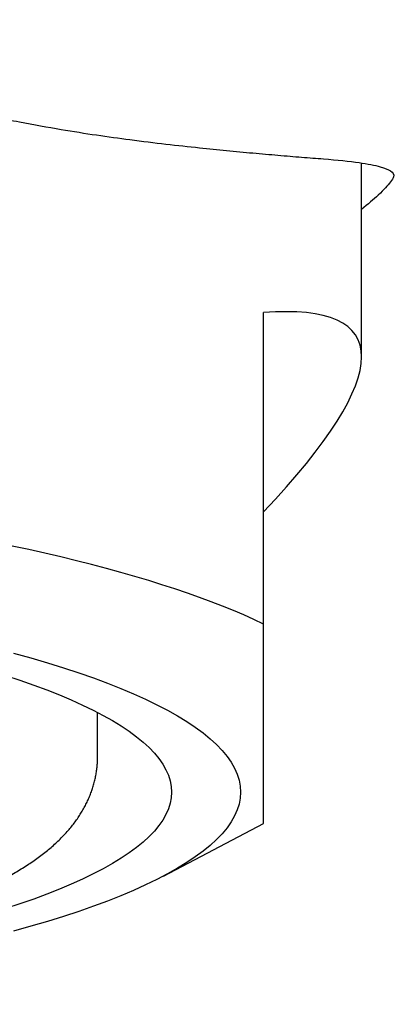
# Model space of a CAD drawing. Units: millimetres. Extents: x 8 to 612, y 12 to 525.
# Drawn here: x 322 to 326, y 498 to 508 of the extents above; entities that cross this region are included whole.
import ezdxf

# ---------------------------------------------------------------- set-up
doc = ezdxf.new("R2010")
doc.units = ezdxf.units.MM

msp = doc.modelspace()

# ---------------------------------------------------------------- linework, layer by layer
at = {"color": 7, "linetype": 'Continuous', "lineweight": 30}
for p, q in [((325.2014, 504.5945), (325.2014, 506.4905)), ((324.2414, 501.9797), (324.2414, 505.0275)), ((322.6164, 500.6778), (322.6164, 501.1157)), ((323.2613, 499.5126), (324.2414, 500.0272))]:
    msp.add_line(p, q, dxfattribs=at)
at = {"color": 7, "linetype": 'Continuous', "lineweight": 30, "flags": 128}
for points in [[(324.2414, 501.9797), (324.1473, 502.0243), (324.049, 502.0684), (323.9466, 502.1122), (323.8401, 502.1555), (323.7295, 502.1984), (323.6149, 502.2409), (323.4963, 502.2828), (323.3738, 502.3243), (323.2473, 502.3652), (323.1171, 502.4057), (322.983, 502.4456), (322.8452, 502.4849), (322.7038, 502.5237), (322.5587, 502.5619), (322.41, 502.5995), (322.2578, 502.6364), (322.1021, 502.6728), (321.9431, 502.7085), (321.7807, 502.7436)], [(321.7949, 501.6961), (321.9633, 501.6492), (322.1258, 501.6014), (322.2821, 501.5527), (322.4323, 501.5033), (322.5762, 501.453), (322.7137, 501.4019), (322.8447, 501.3501), (322.9692, 501.2977), (323.087, 501.2445), (323.1981, 501.1908), (323.3024, 501.1364), (323.3998, 501.0815), (323.4903, 501.0261), (323.5737, 500.9702), (323.6501, 500.9139), (323.7194, 500.8572), (323.7815, 500.8001), (323.8364, 500.7427), (323.884, 500.6851), (323.9244, 500.6272), (323.9575, 500.5691), (323.9833, 500.5108), (324.0017, 500.4524), (324.0127, 500.3939), (324.0164, 500.3354), (324.0127, 500.2769), (324.0017, 500.2185), (323.9833, 500.1601), (323.9575, 500.1018), (323.9244, 500.0437), (323.884, 499.9858), (323.8364, 499.9281), (323.7815, 499.8707), (323.7194, 499.8137), (323.6501, 499.757), (323.5737, 499.7007), (323.4903, 499.6448), (323.3998, 499.5894), (323.3024, 499.5345), (323.1981, 499.4801), (323.087, 499.4264), (322.9692, 499.3732), (322.8447, 499.3208), (322.7137, 499.269), (322.5762, 499.2179), (322.4323, 499.1676), (322.2821, 499.1181), (322.1258, 499.0695), (321.9633, 499.0217), (321.7949, 498.9748)], [(321.716, 501.4763), (321.8567, 501.4299), (321.9916, 501.3828), (322.1205, 501.335), (322.2433, 501.2864), (322.3599, 501.2372), (322.4704, 501.1874), (322.5745, 501.1371), (322.6722, 501.0861), (322.7635, 501.0347), (322.8483, 500.9827), (322.9265, 500.9304), (322.9981, 500.8776), (323.063, 500.8244), (323.1212, 500.771), (323.1727, 500.7172), (323.2174, 500.6631), (323.2552, 500.6089), (323.2862, 500.5544), (323.3103, 500.4998), (323.3276, 500.4451), (323.3379, 500.3903), (323.3414, 500.3354)], [(323.3414, 500.3354), (323.3379, 500.2806), (323.3276, 500.2258), (323.3103, 500.1711), (323.2862, 500.1165), (323.2552, 500.062), (323.2174, 500.0078), (323.1727, 499.9537), (323.1212, 499.8999), (323.063, 499.8464), (322.9981, 499.7933), (322.9265, 499.7405), (322.8483, 499.6881), (322.7635, 499.6362), (322.6722, 499.5848), (322.5745, 499.5338), (322.4704, 499.4834), (322.3599, 499.4336), (322.2433, 499.3845), (322.1205, 499.3359), (321.9916, 499.2881), (321.8567, 499.241), (321.716, 499.1946)]]:
    msp.add_lwpolyline(points, dxfattribs=at)
at = {"color": 7, "linetype": 'Continuous', "lineweight": 30}
msp.add_ellipse((313.2664, 497.8545), major_axis=(11.8856, 6.9377), ratio=0.156367, start_param=5.788338, end_param=6.595991, dxfattribs=at)
for points, knots in [([(313.2647, 507.8942), (313.6653, 507.8882), (314.4802, 507.876), (315.4972, 507.8181), (316.3176, 507.7527), (316.9393, 507.6919), (317.5602, 507.6202), (318.4667, 507.4966), (319.552, 507.3235), (320.5943, 507.1356), (321.3299, 506.9944), (321.8333, 506.897), (322.3703, 506.7985), (322.9771, 506.7117), (323.502, 506.6519), (323.8864, 506.6132), (324.1436, 506.5891), (324.3896, 506.5675), (324.6212, 506.5481), (324.9073, 506.5267), (325.1829, 506.4987), (325.3887, 506.4582), (325.4998, 506.4127), (325.5298, 506.3697), (325.4985, 506.3255), (325.4862, 506.3082)], [0, 0, 0, 0, 0.059459, 0.120917, 0.152409, 0.184404, 0.216903, 0.249907, 0.329699, 0.397949, 0.437051, 0.471032, 0.499905, 0.551501, 0.610317, 0.635892, 0.66264, 0.690564, 0.719665, 0.749948, 0.812334, 0.866437, 0.912257, 0.965444, 1, 1, 1, 1]), ([(325.4862, 506.3082), (325.4549, 506.2696), (325.3997, 506.2018), (325.2613, 506.0875), (325.2014, 506.0381)], [0, 0, 0, 0, 0.56755, 1, 1, 1, 1]), ([(324.2414, 500.0275), (324.2414, 500.0276), (324.2414, 500.0277), (324.2414, 500.0321), (324.2414, 500.0403), (324.2414, 500.0533), (324.2414, 500.0718), (324.2414, 500.0953), (324.2414, 500.1249), (324.2414, 500.1611), (324.2414, 500.2047), (324.2414, 500.2549), (324.2414, 500.3106), (324.2414, 500.3713), (324.2414, 500.4368), (324.2414, 500.5082), (324.2414, 500.5827), (324.2414, 500.6593), (324.2414, 500.7375), (324.2414, 500.8202), (324.2414, 500.9139), (324.2414, 501.0199), (324.2414, 501.1393), (324.2414, 501.2649), (324.2414, 501.3966), (324.2414, 501.534), (324.2414, 501.6772), (324.2414, 501.8253), (324.2414, 501.9282), (324.2414, 501.9797)], [0, 0, 0, 0, 0.025072, 0.056963, 0.088855, 0.125314, 0.161774, 0.198267, 0.23476, 0.274284, 0.313808, 0.353384, 0.39296, 0.430175, 0.46739, 0.504652, 0.541914, 0.574978, 0.608041, 0.641137, 0.674233, 0.71487, 0.755521, 0.796222, 0.836923, 0.87767, 0.918417, 0.959204, 1, 1, 1, 1]), ([(313.2664, 498.2586), (313.3146, 498.2586), (313.3827, 498.2587), (313.4838, 498.2591), (313.5711, 498.2596), (313.6752, 498.2605), (313.7849, 498.2617), (313.8999, 498.2632), (314.0188, 498.2652), (314.1405, 498.2675), (314.2646, 498.2702), (314.3904, 498.2734), (314.5175, 498.2769), (314.6457, 498.2809), (314.7747, 498.2853), (314.9044, 498.2902), (315.0345, 498.2955), (315.1649, 498.3012), (315.2954, 498.3074), (315.4261, 498.314), (315.5568, 498.321), (315.6873, 498.3285), (315.8177, 498.3364), (315.9478, 498.3447), (316.0776, 498.3535), (316.2071, 498.3627), (316.3361, 498.3723), (316.4646, 498.3824), (316.5926, 498.3929), (316.72, 498.4038), (316.8467, 498.4152), (316.9728, 498.427), (317.0982, 498.4392), (317.2229, 498.4518), (317.3467, 498.4649), (317.4697, 498.4783), (317.5918, 498.4922), (317.7131, 498.5065), (317.8334, 498.5212), (317.9527, 498.5363), (318.071, 498.5518), (318.1883, 498.5677), (318.3045, 498.5841), (318.4196, 498.6008), (318.5336, 498.6179), (318.6465, 498.6354), (318.7582, 498.6533), (318.8687, 498.6716), (318.9779, 498.6902), (319.0859, 498.7093), (319.1926, 498.7287), (319.2981, 498.7485), (319.4022, 498.7687), (319.505, 498.7893), (319.6064, 498.8103), (319.7065, 498.8316), (319.8051, 498.8533), (319.9024, 498.8754), (319.9982, 498.8979), (320.0926, 498.9207), (320.1856, 498.944), (320.277, 498.9676), (320.3671, 498.9916), (320.4556, 499.016), (320.5427, 499.0408), (320.6282, 499.066), (320.7123, 499.0916), (320.7949, 499.1177), (320.8759, 499.1442), (320.9555, 499.1711), (321.0335, 499.1985), (321.1101, 499.2264), (321.1852, 499.2548), (321.2587, 499.2838), (321.3308, 499.3133), (321.4014, 499.3433), (321.4705, 499.3741), (321.5382, 499.4054), (321.6043, 499.4375), (321.669, 499.4704), (321.7321, 499.504), (321.7937, 499.5385), (321.8536, 499.5739), (321.9119, 499.6101), (321.9683, 499.6473), (322.0228, 499.6853), (322.0751, 499.7241), (322.1251, 499.7636), (322.1727, 499.8037), (322.2178, 499.8444), (322.2602, 499.8855), (322.3, 499.9269), (322.3372, 499.9687), (322.3718, 500.0108), (322.4039, 500.0532), (322.4336, 500.0959), (322.461, 500.1389), (322.4861, 500.1824), (322.509, 500.2262), (322.5296, 500.2705), (322.5481, 500.3152), (322.5644, 500.3604), (322.5786, 500.406), (322.5905, 500.4521), (322.6003, 500.4985), (322.6078, 500.5453), (322.613, 500.5924), (322.616, 500.6366), (322.6161, 500.6651), (322.6162, 500.6778)], [0, 0, 0, 0, 0.010196, 0.014406, 0.021387, 0.028651, 0.036454, 0.044605, 0.053029, 0.061663, 0.070465, 0.079403, 0.088451, 0.097591, 0.10681, 0.116094, 0.125436, 0.134827, 0.144262, 0.153734, 0.16324, 0.172776, 0.182339, 0.191926, 0.201535, 0.211164, 0.220811, 0.230474, 0.240153, 0.249846, 0.259552, 0.26927, 0.279, 0.28874, 0.29849, 0.308249, 0.318018, 0.327795, 0.337581, 0.347374, 0.357175, 0.366984, 0.3768, 0.386623, 0.396453, 0.406291, 0.416136, 0.425988, 0.435847, 0.445714, 0.455588, 0.465471, 0.475361, 0.485261, 0.495169, 0.505087, 0.515014, 0.524953, 0.534902, 0.544864, 0.554838, 0.564826, 0.574829, 0.584848, 0.594884, 0.604938, 0.615013, 0.625109, 0.635229, 0.645375, 0.655547, 0.66575, 0.675985, 0.686254, 0.696561, 0.706906, 0.717292, 0.727722, 0.738194, 0.748708, 0.759262, 0.769848, 0.780458, 0.791074, 0.801667, 0.812201, 0.822638, 0.832932, 0.843041, 0.852924, 0.862552, 0.871905, 0.880977, 0.889772, 0.898302, 0.906584, 0.91464, 0.922491, 0.93016, 0.93767, 0.945043, 0.9523, 0.95946, 0.966542, 0.973563, 0.980542, 0.987493, 0.994432, 1, 1, 1, 1])]:
    msp.add_open_spline(points, degree=3, knots=knots, dxfattribs=at)

doc.saveas('drawing.dxf')
